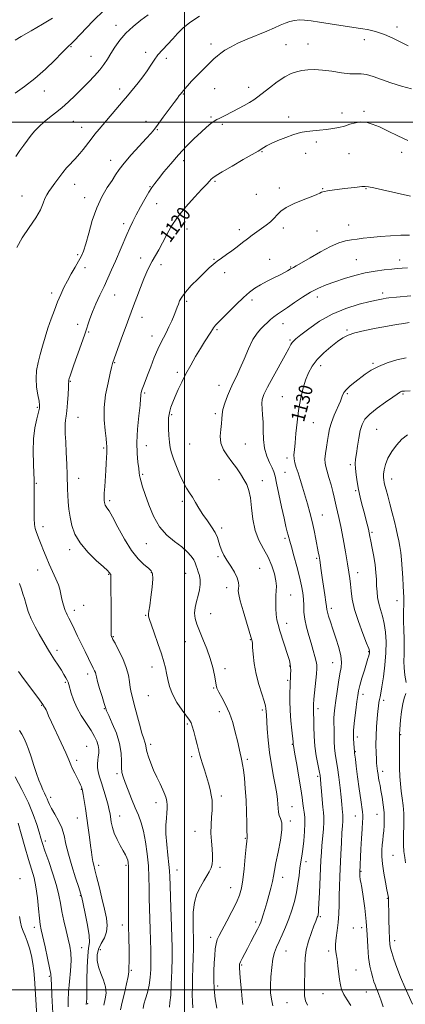
# Model space of a CAD drawing. Extents: x 2104800 to 2107700, y 332300 to 335200.
# Drawn here: x 2106905 to 2107127, y 333992 to 334559 of the extents above; entities that cross this region are included whole.
import ezdxf

# ---------------------------------------------------------------- set-up
doc = ezdxf.new("R2010")
doc.units = 0
doc.header["$MEASUREMENT"] = 0
for name, color, linetype, lineweight in [('DTM SPOT ELEVATION', 2, 'Continuous', 13), ('GRID LINE', 7, 'Continuous', 0), ('INDEX CONTOUR', 41, 'Continuous', 13), ('INDEX CONTOUR LABEL', 244, 'Continuous', 0), ('INTERMEDIATE CONTOUR', 44, 'Continuous', 0)]:
    doc.layers.add(name, color=color, linetype=linetype, lineweight=lineweight)
doc.styles.add('Style-ITALICS', font='ITALICS.shx')

msp = doc.modelspace()

# ---------------------------------------------------------------- linework, layer by layer
at = {"layer": 'DTM SPOT ELEVATION'}
for p in [(2106960.51, 334555.76, 1111.4), (2107122.64, 334554.95, 1115.6), (2107103.75, 334547.5, 1116.5), (2106934.56, 334543.62, 1110.1), (2106977.55, 334540.29, 1113.7), (2107015.32, 334545.12, 1115.6), (2107058.47, 334544.74, 1116.9), (2107071.24, 334545.14, 1117.1), (2106946.02, 334537.89, 1111.1), (2106989.58, 334536.87, 1114.3), (2106919.2, 334517.99, 1110.7), (2106962.62, 334519.06, 1113.5), (2107017.38, 334519.38, 1116.7), (2107037.1, 334520.02, 1117.4), (2106999.23, 334516.32, 1116.1), (2107103.61, 334506.16, 1119.8), (2106935.85, 334500.49, 1112.9), (2106977.79, 334500.53, 1115.5), (2107015.22, 334502.99, 1117.8), (2107060.02, 334503.02, 1119.6), (2107090.91, 334505.22, 1119.6), (2106940.74, 334496.95, 1113.3), (2106984.28, 334495.71, 1116.1), (2107021.79, 334498.67, 1118.3), (2107044.72, 334483.03, 1120.1), (2107076.13, 334488.49, 1120.3), (2106957.35, 334477.92, 1115.4), (2106999.51, 334477.74, 1118.5), (2107069.88, 334482.05, 1120.5), (2107094.98, 334481.91, 1120.8), (2107125.3, 334482.61, 1120.4), (2106936.53, 334464.24, 1114.7), (2106980.03, 334462.83, 1117.9), (2107017.5, 334465.89, 1120.2), (2107054.61, 334462.02, 1121.5), (2107079.69, 334461.77, 1121.9), (2107104.71, 334461.66, 1122.1), (2106906.29, 334457.47, 1113.2), (2106942.46, 334456.52, 1115.4), (2107041.48, 334458.35, 1120.8), (2106983.96, 334452.97, 1118.8), (2106964.88, 334441.58, 1117.6), (2107001.42, 334438.36, 1120.9), (2107031.71, 334437.96, 1121.5), (2107057.05, 334438.98, 1122.5), (2107094.78, 334440.75, 1123.2), (2107076.43, 334437.29, 1123.2), (2106938.28, 334423.55, 1115.7), (2106974.74, 334421.74, 1119.2), (2107017.01, 334420.92, 1121.9), (2107049.19, 334420.93, 1123.3), (2107099.22, 334420.76, 1125.1), (2107124.07, 334420.65, 1125.4), (2106942.52, 334416.24, 1116.6), (2106986.46, 334417.79, 1120.7), (2107061.18, 334416.48, 1123.9), (2107023.1, 334413.25, 1122.5), (2106923.32, 334401.59, 1115.5), (2106959.6, 334400.37, 1118.7), (2107076.62, 334399.27, 1126.6), (2107114.23, 334401.46, 1127.6), (2107001.25, 334396.76, 1122.3), (2107038.88, 334397.58, 1124.4), (2106975.44, 334387.56, 1120.7), (2106938.31, 334383.54, 1117.6), (2107056.83, 334383.78, 1126.7), (2106944.74, 334379.12, 1118.1), (2106981.17, 334376.7, 1121.4), (2107018.8, 334380.45, 1124.2), (2107093.75, 334380.26, 1129.8), (2107060.81, 334374.41, 1127.8), (2106959.74, 334361.45, 1120.1), (2107078.6, 334359.69, 1130.6), (2107108.7, 334361.01, 1131.8), (2106995.88, 334355.89, 1123.7), (2106934.09, 334350.69, 1118.1), (2107019.85, 334348.39, 1125.3), (2106976.93, 334343.87, 1122.2), (2107056.46, 334341.87, 1129.1), (2107093.92, 334343.61, 1132.2), (2107126.1, 334343.3, 1134.2), (2106914.99, 334335.65, 1115.8), (2106938.46, 334329.82, 1118.8), (2106992.67, 334331.4, 1124.2), (2107017.69, 334332.03, 1125.7), (2107074.24, 334326.83, 1130.9), (2107110.84, 334323.02, 1135.1), (2106978.05, 334313.54, 1122.8), (2107003, 334314.53, 1125.1), (2107035.18, 334314.5, 1126.9), (2106953.39, 334312.2, 1119.8), (2107059.03, 334306.37, 1129.6), (2107095.64, 334302.64, 1133.7), (2106975.92, 334297.08, 1122.2), (2107057.95, 334298.09, 1129.1), (2106914.51, 334291.85, 1116.1), (2106939, 334294.73, 1118.7), (2107019.92, 334293.96, 1125.1), (2107044.94, 334293.38, 1126.6), (2107119.5, 334294.29, 1136.6), (2107098.77, 334287.55, 1133.8), (2106956.79, 334281.79, 1120.3), (2106998.69, 334281.46, 1123.6), (2107079.56, 334273.51, 1130.8), (2106918.42, 334266.84, 1116.5), (2107021.52, 334266.18, 1124.4), (2107108.13, 334263.61, 1134.2), (2106978, 334257, 1121.3), (2107058.03, 334260.05, 1127.7), (2106933.73, 334253.52, 1117.6), (2107019.35, 334249.67, 1123.8), (2107076.28, 334248.68, 1129.8), (2106915.29, 334241.9, 1115.2), (2106956.3, 334239.41, 1117.9), (2106980.87, 334240.43, 1119.9), (2107000.58, 334239.93, 1121.1), (2107043.38, 334242.89, 1124.9), (2107099.85, 334240.29, 1132.6), (2107024.39, 334231.65, 1123.4), (2107061.19, 334227.5, 1126.8), (2107122.57, 334224.17, 1135.5), (2106936.46, 334218.66, 1116.5), (2106941.76, 334221.58, 1116.8), (2107015.01, 334216.65, 1122.8), (2107084.68, 334219.76, 1130.4), (2106977.66, 334215.82, 1119.9), (2107059.02, 334211.08, 1126.6), (2106958.95, 334203.4, 1118.1), (2107000.48, 334200.53, 1121.2), (2107037.93, 334201.74, 1123.9), (2106926.35, 334195.63, 1114.4), (2107106.29, 334194.81, 1131.9), (2107085.54, 334188.54, 1129.2), (2106981.25, 334186.02, 1119.4), (2107023.38, 334184.94, 1122.4), (2107060.69, 334186.56, 1125.9), (2106931.23, 334177.2, 1113.8), (2106944.11, 334182.03, 1115.5), (2107059.6, 334178.35, 1125.8), (2107016.86, 334173.85, 1121.9), (2106979.12, 334169.55, 1119.1), (2107102.98, 334170.15, 1132.5), (2107114.9, 334166.73, 1134.4), (2106917.52, 334163.87, 1111.9), (2106953.67, 334161.95, 1115.9), (2107020.12, 334160.15, 1121.4), (2107044.92, 334161.14, 1123.7), (2107077.02, 334161.89, 1128.4), (2107001.65, 334153.09, 1119.8), (2107099.69, 334145.56, 1132.5), (2107124.72, 334146.96, 1136.1), (2106943.56, 334140.27, 1112.9), (2106980.44, 334141.4, 1118.4), (2107062.11, 334141.33, 1125.9), (2107098.59, 334137.28, 1132.1), (2106937.78, 334132.12, 1112.4), (2107004.21, 334134.36, 1119.6), (2107036.28, 334132.76, 1122.3), (2107114.41, 334125.83, 1134.5), (2106961, 334124.46, 1115.7), (2107076.75, 334122.97, 1127.7), (2106940.38, 334115.56, 1111.9), (2106922.83, 334110.77, 1110.4), (2107021.19, 334111.65, 1120.4), (2106983.46, 334107.79, 1117.5), (2107062.1, 334105.42, 1124.9), (2106938.25, 334099.02, 1111.2), (2106962.67, 334100.2, 1114.8), (2107061, 334097.13, 1124.3), (2107098.56, 334100.19, 1131.3), (2107111.08, 334101.03, 1133.2), (2106919.67, 334085.7, 1108.4), (2107006.1, 334091.28, 1119.2), (2107035.11, 334087.29, 1121.9), (2107120.35, 334077.38, 1135.1), (2106950.42, 334071.62, 1112.45), (2106966.3, 334071.69, 1113.73), (2106995.58, 334068.89, 1118.7), (2107020.56, 334070.55, 1120.3), (2107070.15, 334073.77, 1126.5), (2106904.98, 334063.94, 1104.5), (2107056.64, 334064.69, 1124.6), (2107101.75, 334068.13, 1132.1), (2107026.56, 334058.88, 1121.2), (2106939.94, 334054.26, 1109.9), (2107117.03, 334052.7, 1133.9), (2107078.38, 334042.12, 1128.2), (2106913.38, 334035.93, 1105.5), (2106964.06, 334037.34, 1113.42), (2107041.01, 334039.08, 1123.6), (2107097.39, 334035.47, 1131.4), (2107102.28, 334035.74, 1131.5), (2107015.17, 334030.17, 1121.6), (2106940.69, 334024.17, 1108.9), (2107121.26, 334028.18, 1134.5), (2106951.36, 334023.12, 1112.82), (2107058.47, 334022.26, 1126.8), (2107083.26, 334022.22, 1129.6), (2107033, 334014.14, 1124.2), (2106921.98, 334007.66, 1105.8), (2106969.22, 334011.19, 1114.12), (2107098.98, 334011.31, 1130.9), (2107019.05, 334002.1, 1122.4), (2107079.99, 333997.7, 1129.1), (2107104.92, 333998.62, 1131.2), (2106944.03, 333992.03, 1110.1), (2107059.2, 333992.45, 1127.1)]:
    msp.add_point(p, dxfattribs=at)
at = {"layer": 'GRID LINE', "flags": 128}
for points in [[(2107000, 335000), (2107000, 332500)], [(2107500, 334500), (2105000, 334500)], [(2105000, 334000), (2107500, 334000)]]:
    msp.add_lwpolyline(points, dxfattribs=at)
at = {"layer": 'INDEX CONTOUR', "flags": 128}
for points, elevation in [([(2106953.611, 334564.563), (2106947.244, 334558.323), (2106943.358, 334554.323), (2106936.359, 334546.914), (2106934.452, 334544.976), (2106933.509, 334544.109), (2106933.072, 334543.767), (2106932.646, 334543.386), (2106931.591, 334542.326), (2106929.23, 334539.929), (2106925.114, 334535.8), (2106919.701, 334530.603), (2106913.677, 334525.266), (2106907.698, 334520.576), (2106902.292, 334516.801)], 1110), ([(2107128.933, 334489.461), (2107123.101, 334492.137), (2107117.453, 334494.853), (2107112.426, 334497.23), (2107108.321, 334498.948), (2107104.895, 334499.931), (2107101.775, 334500.167), (2107098.643, 334499.696), (2107095.459, 334498.797), (2107092.236, 334497.795), (2107088.969, 334496.961), (2107085.561, 334496.311), (2107081.892, 334495.801), (2107077.934, 334495.386), (2107074.033, 334495.033), (2107070.628, 334494.705), (2107067.961, 334494.34), (2107065.479, 334493.759), (2107062.436, 334492.758), (2107058.361, 334491.223), (2107053.904, 334489.416), (2107049.993, 334487.702), (2107047.336, 334486.365), (2107045.75, 334485.406), (2107044.83, 334484.754), (2107044.072, 334484.251), (2107042.581, 334483.385), (2107033.879, 334478.429), (2107027.431, 334474.724), (2107021.773, 334471.424), (2107018.227, 334469.265), (2107016.376, 334467.988), (2107015.366, 334467.087), (2107014.387, 334466.046), (2107012.805, 334464.318), (2107010.026, 334461.347), (2107005.732, 334456.798), (2107000.694, 334451.211), (2106995.959, 334445.349), (2106992.324, 334439.848), (2106989.601, 334434.862), (2106987.351, 334430.417), (2106985.225, 334426.518), (2106981.385, 334419.965), (2106979.777, 334417.012), (2106978.225, 334413.774), (2106976.52, 334409.741), (2106974.539, 334404.645), (2106972.483, 334399.158), (2106970.636, 334394.192), (2106967.839, 334386.819), (2106966.264, 334382.588), (2106964.224, 334376.969), (2106958.691, 334361.495), (2106958.487, 334360.833), (2106958.313, 334360.119), (2106957.94, 334358.542), (2106957.151, 334355.293), (2106955.857, 334349.861), (2106954.487, 334342.933), (2106953.601, 334335.495), (2106953.583, 334328.452), (2106954.126, 334322.371), (2106954.746, 334317.737), (2106955.07, 334314.855), (2106955.145, 334313.306), (2106955.126, 334312.489), (2106955.134, 334311.84), (2106955.156, 334310.925), (2106955.142, 334309.348), (2106955.053, 334306.803), (2106954.879, 334303.369), (2106954.62, 334299.217), (2106953.961, 334290.062), (2106953.721, 334286.252), (2106953.637, 334283.627), (2106953.677, 334281.968), (2106953.788, 334280.884), (2106953.937, 334280.036), (2106954.174, 334279.303), (2106954.567, 334278.616), (2106955.227, 334277.772), (2106956.425, 334276.022), (2106958.474, 334272.482), (2106961.558, 334266.673), (2106965.343, 334259.732), (2106969.368, 334253.201), (2106973.201, 334248.3), (2106976.548, 334244.976), (2106979.146, 334242.853), (2106980.801, 334241.441), (2106981.603, 334239.789), (2106981.714, 334236.833), (2106981.309, 334231.942), (2106980.636, 334226.233), (2106979.957, 334221.259), (2106979.484, 334218.19), (2106979.223, 334216.674), (2106979.13, 334215.978), (2106979.206, 334215.346), (2106979.65, 334213.935), (2106982.51, 334205.698), (2106984.658, 334199.437), (2106986.641, 334193.528), (2106988.066, 334189.035), (2106989.013, 334185.566), (2106989.683, 334182.364), (2106990.312, 334178.803), (2106991.275, 334174.778), (2106992.983, 334170.317), (2106995.645, 334165.552), (2106998.671, 334161.062), (2107002.861, 334155.353), (2107003.749, 334153.797), (2107004.447, 334151.841), (2107005.35, 334148.763), (2107006.374, 334145.03), (2107007.317, 334141.41), (2107008.665, 334135.907), (2107009.382, 334133.265), (2107010.329, 334130.158), (2107011.447, 334126.641), (2107012.624, 334122.878), (2107013.755, 334119.039), (2107014.734, 334115.353), (2107015.467, 334112.056), (2107015.881, 334109.257), (2107016.002, 334106.561), (2107015.887, 334103.443), (2107015.612, 334099.525), (2107015.342, 334095.009), (2107015.26, 334090.242), (2107015.486, 334085.557), (2107015.865, 334081.232), (2107016.173, 334077.525), (2107016.217, 334074.603), (2107015.936, 334072.247), (2107015.302, 334070.141), (2107014.291, 334067.99), (2107012.909, 334065.589), (2107011.166, 334062.752), (2107009.142, 334059.309), (2107007.188, 334055.163), (2107005.718, 334050.231), (2107005.03, 334044.584), (2107004.921, 334038.894), (2107005.066, 334033.989), (2107005.193, 334030.374), (2107005.238, 334027.268), (2107005.196, 334023.571), (2107005.066, 334018.507), (2107004.881, 334012.611), (2107004.684, 334006.742), (2107004.521, 334001.586), (2107004.458, 333997.12), (2107004.567, 333993.151), (2107004.886, 333989.499)], 1120), ([(2107129.61, 334384.471), (2107126.498, 334384.008), (2107122.354, 334383.321), (2107117.038, 334382.383), (2107110.618, 334381.196), (2107104.006, 334379.87), (2107098.325, 334378.543), (2107094.336, 334377.268), (2107091.348, 334375.751), (2107088.314, 334373.608), (2107084.478, 334370.592), (2107080.285, 334366.978), (2107076.476, 334363.176), (2107073.611, 334359.466), (2107071.52, 334355.61), (2107069.852, 334351.24), (2107068.329, 334346.078), (2107066.955, 334340.2), (2107065.81, 334333.771), (2107064.943, 334327.043), (2107064.3, 334320.614), (2107063.799, 334315.17), (2107063.39, 334311.185), (2107063.164, 334308.301), (2107063.24, 334305.945), (2107063.707, 334303.604), (2107064.507, 334300.98), (2107065.548, 334297.834), (2107066.749, 334293.999), (2107068.07, 334289.614), (2107070.945, 334279.999), (2107072.386, 334274.976), (2107073.724, 334269.811), (2107074.886, 334264.573), (2107075.854, 334259.636), (2107077.185, 334252.304), (2107077.614, 334249.831), (2107077.978, 334247.501), (2107078.801, 334241.569), (2107079.392, 334237.477), (2107080.15, 334232.54), (2107080.933, 334227.524), (2107081.556, 334223.394), (2107081.907, 334220.803), (2107082.142, 334219.159), (2107082.492, 334217.56), (2107083.15, 334215.242), (2107084.174, 334212.003), (2107085.589, 334207.776), (2107087.338, 334202.646), (2107089.044, 334197.282), (2107090.248, 334192.504), (2107090.617, 334188.839), (2107090.32, 334185.64), (2107089.652, 334181.973), (2107088.869, 334177.192), (2107088.085, 334171.821), (2107087.373, 334166.675), (2107086.799, 334162.409), (2107086.39, 334159.037), (2107086.161, 334156.405), (2107086.111, 334154.306), (2107086.248, 334149.86), (2107086.293, 334146.665), (2107086.37, 334143.016), (2107086.575, 334139.384), (2107086.983, 334136.05), (2107087.564, 334132.528), (2107088.264, 334128.145), (2107089.022, 334122.514), (2107089.748, 334116.41), (2107090.343, 334110.895), (2107090.739, 334106.797), (2107091.147, 334102.175), (2107091.289, 334100.951), (2107091.384, 334099.955), (2107091.392, 334098.796), (2107091.287, 334097.081), (2107091.086, 334094.4), (2107090.824, 334090.333), (2107090.534, 334084.679), (2107090.232, 334078.071), (2107089.671, 334065.203), (2107089.444, 334059.558), (2107089.273, 334054.187), (2107089.151, 334048.91), (2107088.981, 334043.755), (2107088.643, 334038.801), (2107088.082, 334034.142), (2107087.491, 334029.926), (2107087.128, 334026.317), (2107087.18, 334023.356), (2107087.543, 334020.608), (2107088.045, 334017.52), (2107088.543, 334013.728), (2107089.452, 334005.83), (2107089.916, 334002.732), (2107090.629, 334000.049), (2107091.863, 333997.314), (2107093.765, 333994.181), (2107095.992, 333990.794)], 1130), ([(2106904.7, 334149.414), (2106906.149, 334147.195), (2106907.437, 334144.858), (2106908.704, 334142.085), (2106910.049, 334138.558), (2106911.532, 334134.124), (2106913.08, 334129.271), (2106914.588, 334124.649), (2106915.963, 334120.776), (2106917.194, 334117.657), (2106918.285, 334115.166), (2106919.239, 334113.17), (2106920.059, 334111.515), (2106920.745, 334110.037), (2106921.346, 334108.55), (2106922.111, 334106.771), (2106923.338, 334104.391), (2106925.192, 334101.199), (2106927.309, 334097.373), (2106929.194, 334093.19), (2106930.517, 334088.81), (2106931.613, 334083.931), (2106932.986, 334078.134), (2106934.957, 334071.293), (2106937.142, 334064.452), (2106938.975, 334058.947), (2106940.068, 334055.585), (2106940.753, 334053.068), (2106941.538, 334049.572), (2106942.761, 334043.873), (2106944.077, 334037.152), (2106944.97, 334031.193), (2106945.08, 334027.181), (2106944.666, 334023.916), (2106944.144, 334019.598), (2106943.841, 334013.049), (2106943.728, 334005.578), (2106943.689, 333999.116), (2106943.621, 333995.087), (2106943.464, 333992.888), (2106943.169, 333991.414)], 1110)]:
    msp.add_lwpolyline(points, dxfattribs=dict(at, elevation=elevation))
at = {"layer": 'INTERMEDIATE CONTOUR', "flags": 128}
for points, elevation in [([(2106923.775, 334560.047), (2106917.995, 334556.572), (2106911.428, 334552.734), (2106905.777, 334549.396), (2106902.304, 334547.205)], 1108), ([(2106978.936, 334561.837), (2106974.876, 334558.754), (2106970.427, 334555.233), (2106966.198, 334551.378), (2106962.67, 334547.319), (2106959.818, 334543.295), (2106957.49, 334539.573), (2106955.495, 334536.319), (2106953.501, 334533.306), (2106951.142, 334530.204), (2106948.144, 334526.766), (2106944.635, 334523.051), (2106940.837, 334519.206), (2106936.948, 334515.373), (2106933.06, 334511.696), (2106929.241, 334508.323), (2106925.56, 334505.349), (2106922.103, 334502.671), (2106918.959, 334500.135), (2106916.187, 334497.609), (2106913.723, 334495.05), (2106911.474, 334492.436), (2106909.344, 334489.731), (2106907.232, 334486.843), (2106905.035, 334483.664), (2106902.704, 334480.17)], 1112), ([(2107008.609, 334561.141), (2107003.132, 334557.526), (2106999.038, 334554.165), (2106995.945, 334551.022), (2106993.172, 334547.959), (2106987.227, 334541.785), (2106984.575, 334538.759), (2106982.464, 334535.817), (2106980.59, 334532.833), (2106978.518, 334529.646), (2106975.958, 334526.19), (2106973.219, 334522.772), (2106967.01, 334515.239), (2106964.64, 334512.389), (2106950.813, 334496.017), (2106948.339, 334493.031), (2106946.045, 334490.185), (2106941.434, 334484.3), (2106939.514, 334481.887), (2106938.081, 334480.198), (2106936.895, 334478.915), (2106935.614, 334477.587), (2106933.972, 334475.839), (2106931.992, 334473.62), (2106929.772, 334470.956), (2106927.429, 334467.936), (2106925.16, 334464.88), (2106923.184, 334462.171), (2106921.653, 334460.045), (2106920.466, 334458.16), (2106919.453, 334456.032), (2106918.389, 334453.235), (2106916.822, 334449.576), (2106914.241, 334444.918), (2106910.429, 334439.289), (2106906.338, 334433.329), (2106903.214, 334427.841)], 1114), ([(2107128.977, 334544.029), (2107124.859, 334546.091), (2107120.104, 334548.419), (2107115.424, 334550.5), (2107111.395, 334551.943), (2107108.059, 334552.837), (2107105.32, 334553.393), (2107102.957, 334553.81), (2107100.236, 334554.251), (2107084.084, 334556.767), (2107077.913, 334557.717), (2107073.049, 334558.431), (2107069.312, 334558.848), (2107066.243, 334558.931), (2107063.443, 334558.652), (2107060.75, 334558.038), (2107058.06, 334557.124), (2107055.217, 334555.934), (2107051.848, 334554.425), (2107047.529, 334552.543), (2107036.139, 334547.841), (2107030.69, 334545.456), (2107026.432, 334543.327), (2107023.264, 334541.462), (2107020.884, 334539.822), (2107018.953, 334538.303), (2107016.989, 334536.542), (2107014.481, 334534.11), (2107011.118, 334530.767), (2107007.417, 334527.026), (2107004.092, 334523.59), (2107001.702, 334521.01), (2107000.148, 334519.234), (2106997.607, 334516.142), (2106996.973, 334515.34), (2106995.862, 334513.877), (2106993.941, 334511.282), (2106987.766, 334502.832), (2106984.814, 334498.818), (2106982.663, 334495.986), (2106980.68, 334493.602), (2106977.954, 334490.581), (2106973.906, 334486.189), (2106969.286, 334481.114), (2106965.168, 334476.395), (2106962.321, 334472.766), (2106960.254, 334469.725), (2106958.164, 334466.463), (2106955.456, 334462.298), (2106952.372, 334457.058), (2106949.364, 334450.698), (2106946.797, 334443.373), (2106944.704, 334436.04), (2106943.031, 334429.858), (2106941.684, 334425.614), (2106940.403, 334422.628), (2106938.883, 334419.85), (2106936.92, 334416.463), (2106934.688, 334412.585), (2106932.462, 334408.567), (2106930.446, 334404.659), (2106928.586, 334400.703), (2106926.761, 334396.437), (2106924.885, 334391.681), (2106923.007, 334386.565), (2106921.21, 334381.304), (2106919.561, 334376.084), (2106918.064, 334370.996), (2106916.709, 334366.11), (2106915.519, 334361.449), (2106914.663, 334356.871), (2106914.348, 334352.191), (2106914.68, 334347.359), (2106915.378, 334342.853), (2106916.065, 334339.286), (2106916.416, 334336.991), (2106916.332, 334335.189), (2106915.77, 334332.816), (2106914.76, 334329.025), (2106913.641, 334323.817), (2106912.827, 334317.401), (2106912.612, 334310.157), (2106912.808, 334303.134), (2106913.104, 334297.547), (2106913.256, 334294.259), (2106913.284, 334292.73), (2106913.273, 334292.066), (2106913.307, 334289.978), (2106913.301, 334287.06), (2106913.249, 334282.27), (2106913.204, 334276.652), (2106913.238, 334271.602), (2106913.414, 334268.157), (2106913.774, 334265.901), (2106914.353, 334264.055), (2106915.172, 334261.965), (2106916.196, 334259.477), (2106917.379, 334256.562), (2106918.689, 334253.204), (2106920.177, 334249.446), (2106921.915, 334245.347), (2106923.896, 334241.03), (2106925.82, 334236.89), (2106927.309, 334233.389), (2106928.111, 334230.828), (2106928.466, 334228.882), (2106928.738, 334227.065), (2106929.204, 334225.023), (2106929.796, 334222.922), (2106930.793, 334219.63), (2106931.179, 334218.486), (2106931.659, 334217.374), (2106932.353, 334216.036), (2106933.334, 334214.196), (2106934.663, 334211.566), (2106936.366, 334207.979), (2106938.343, 334203.725), (2106940.468, 334199.213), (2106942.597, 334194.83), (2106944.565, 334190.888), (2106947.361, 334185.406), (2106948.118, 334183.865), (2106948.57, 334182.767), (2106948.849, 334181.762), (2106949.194, 334180.27), (2106949.871, 334177.653), (2106951.037, 334173.582), (2106952.41, 334168.968), (2106953.596, 334165.029), (2106954.357, 334162.558), (2106955.078, 334160.64), (2106956.296, 334157.934), (2106958.337, 334153.476), (2106960.669, 334147.808), (2106962.548, 334141.849), (2106963.435, 334136.392), (2106963.626, 334131.721), (2106963.622, 334127.993), (2106963.859, 334125.195), (2106964.508, 334122.632), (2106965.675, 334119.44), (2106967.392, 334115.031), (2106969.435, 334109.92), (2106971.503, 334104.9), (2106973.353, 334100.505), (2106974.96, 334096.222), (2106976.352, 334091.282), (2106977.543, 334085.152), (2106978.489, 334078.268), (2106979.131, 334071.305), (2106979.448, 334064.791), (2106979.558, 334058.673), (2106979.617, 334052.753), (2106979.746, 334046.854), (2106979.94, 334040.899), (2106980.159, 334034.839), (2106980.364, 334028.669), (2106980.52, 334022.59), (2106980.593, 334016.857), (2106980.536, 334011.659), (2106980.251, 334006.931), (2106979.623, 334002.547), (2106978.618, 333998.435), (2106977.493, 333994.747), (2106976.584, 333991.689), (2106976.174, 333989.246)], 1116), ([(2107131.037, 334519.175), (2107125.15, 334520.79), (2107119.066, 334522.661), (2107113.577, 334524.586), (2107108.884, 334526.272), (2107105.039, 334527.404), (2107101.957, 334527.8), (2107098.992, 334527.816), (2107095.359, 334527.941), (2107090.537, 334528.523), (2107085.046, 334529.337), (2107079.67, 334530.016), (2107075.033, 334530.273), (2107071.107, 334530.142), (2107067.704, 334529.735), (2107064.603, 334529.098), (2107061.442, 334527.979), (2107057.826, 334526.055), (2107053.543, 334523.177), (2107049.107, 334519.874), (2107042.339, 334514.606), (2107040.019, 334512.929), (2107037.57, 334511.395), (2107034.501, 334509.693), (2107031.109, 334507.913), (2107027.888, 334506.25), (2107023.116, 334503.744), (2107021.432, 334502.877), (2107020.039, 334502.193), (2107018.706, 334501.497), (2107017.181, 334500.563), (2107015.233, 334499.173), (2107012.721, 334497.144), (2107009.518, 334494.308), (2107005.582, 334490.565), (2107001.156, 334486.101), (2106996.559, 334481.171), (2106992.113, 334476.078), (2106988.145, 334471.315), (2106984.985, 334467.413), (2106982.807, 334464.664), (2106981.15, 334462.375), (2106979.397, 334459.605), (2106977.107, 334455.698), (2106974.539, 334451.126), (2106972.129, 334446.644), (2106970.183, 334442.78), (2106968.5, 334439.158), (2106966.748, 334435.176), (2106960.121, 334419.848), (2106957.945, 334414.864), (2106955.81, 334410.076), (2106953.591, 334405.25), (2106951.227, 334400.244), (2106948.918, 334395.291), (2106946.928, 334390.717), (2106945.409, 334386.674), (2106942.467, 334377.822), (2106940.364, 334371.881), (2106936.074, 334360.075), (2106934.721, 334356.175), (2106933.931, 334353.719), (2106933.507, 334352.277), (2106933.278, 334351.455), (2106933.174, 334351.017), (2106933.15, 334350.761), (2106933.159, 334350.417), (2106933.147, 334349.399), (2106933.056, 334347.05), (2106932.845, 334343.017), (2106932.531, 334338.175), (2106932.149, 334333.705), (2106931.74, 334330.486), (2106931.378, 334328.173), (2106931.146, 334326.123), (2106931.104, 334323.716), (2106931.222, 334320.444), (2106931.448, 334315.822), (2106931.73, 334309.652), (2106932.013, 334302.873), (2106932.24, 334296.707), (2106932.483, 334288.41), (2106932.63, 334285.02), (2106932.891, 334281.225), (2106933.323, 334276.987), (2106933.977, 334272.422), (2106934.978, 334267.627), (2106936.738, 334262.633), (2106939.745, 334257.458), (2106944.193, 334252.218), (2106949.109, 334247.432), (2106953.228, 334243.723), (2106955.61, 334241.518), (2106956.616, 334240.476), (2106957.295, 334239.584), (2106957.403, 334239.334), (2106957.441, 334238.917), (2106957.437, 334237.866), (2106957.473, 334231.853), (2106957.583, 334221.441), (2106957.613, 334215.98), (2106957.621, 334211.133), (2106957.599, 334205.444), (2106957.646, 334204.234), (2106957.748, 334203.934), (2106957.887, 334203.601), (2106958.033, 334203.281), (2106958.22, 334202.906), (2106958.73, 334201.927), (2106959.917, 334199.682), (2106961.959, 334195.765), (2106964.35, 334190.811), (2106966.412, 334185.715), (2106967.649, 334181.21), (2106968.27, 334177.384), (2106968.663, 334174.163), (2106969.167, 334171.361), (2106969.92, 334168.328), (2106971.011, 334164.3), (2106974.045, 334152.939), (2106975.46, 334147.835), (2106976.473, 334144.503), (2106977.109, 334142.604), (2106977.458, 334141.475), (2106977.63, 334140.493), (2106977.832, 334139.211), (2106978.297, 334137.224), (2106979.2, 334134.254), (2106980.52, 334130.547), (2106982.182, 334126.476), (2106984.075, 334122.392), (2106985.96, 334118.562), (2106987.558, 334115.23), (2106988.664, 334112.56), (2106989.343, 334110.391), (2106989.73, 334108.479), (2106989.936, 334106.586), (2106989.972, 334104.486), (2106989.825, 334101.962), (2106989.524, 334098.794), (2106989.26, 334094.79), (2106989.269, 334089.758), (2106989.698, 334083.718), (2106990.354, 334077.524), (2106990.956, 334072.238), (2106991.298, 334068.468), (2106991.467, 334065.019), (2106991.623, 334060.24), (2106991.886, 334053.041), (2106992.527, 334036.507), (2106992.75, 334030.072), (2106992.857, 334024.457), (2106992.832, 334018.358), (2106992.666, 334010.944), (2106992.384, 334003.254), (2106992.019, 333996.798), (2106991.619, 333992.615), (2106991.289, 333989.854)], 1118), ([(2107130.46, 334457.291), (2107114.183, 334461.001), (2107109.269, 334462.108), (2107106.199, 334462.757), (2107104.255, 334462.99), (2107102.327, 334462.913), (2107099.56, 334462.626), (2107096.08, 334462.203), (2107092.269, 334461.705), (2107085.127, 334460.737), (2107082.507, 334460.369), (2107080.858, 334460.118), (2107079.867, 334459.901), (2107079.087, 334459.612), (2107078.059, 334459.133), (2107076.26, 334458.326), (2107073.156, 334457.046), (2107068.506, 334455.217), (2107063.249, 334453.038), (2107058.618, 334450.775), (2107055.507, 334448.638), (2107053.46, 334446.609), (2107051.682, 334444.614), (2107049.542, 334442.595), (2107047.061, 334440.584), (2107044.426, 334438.631), (2107039.106, 334434.865), (2107036.341, 334432.832), (2107033.444, 334430.58), (2107030.439, 334428.214), (2107027.368, 334425.882), (2107024.295, 334423.707), (2107021.369, 334421.699), (2107018.764, 334419.842), (2107016.532, 334418.056), (2107014.273, 334416.01), (2107011.464, 334413.311), (2107007.807, 334409.742), (2107003.9, 334405.791), (2107000.565, 334402.121), (2106998.408, 334399.238), (2106997.187, 334397.012), (2106996.446, 334395.153), (2106995.782, 334393.369), (2106995.005, 334391.356), (2106993.978, 334388.805), (2106992.618, 334385.547), (2106991.041, 334381.959), (2106989.416, 334378.56), (2106987.862, 334375.659), (2106986.285, 334372.748), (2106984.542, 334369.111), (2106982.557, 334364.311), (2106980.525, 334359.021), (2106978.71, 334354.188), (2106977.317, 334350.551), (2106976.321, 334347.999), (2106975.638, 334346.216), (2106975.192, 334344.914), (2106974.934, 334343.936), (2106974.822, 334343.158), (2106974.79, 334342.311), (2106974.686, 334340.544), (2106974.336, 334336.858), (2106973.653, 334330.667), (2106972.915, 334323.022), (2106972.484, 334315.384), (2106972.613, 334308.961), (2106973.09, 334303.96), (2106973.592, 334300.336), (2106973.88, 334297.947), (2106974.064, 334296.281), (2106974.342, 334294.733), (2106974.894, 334292.718), (2106975.842, 334289.767), (2106977.289, 334285.435), (2106979.337, 334279.54), (2106982.072, 334272.952), (2106985.578, 334266.805), (2106989.821, 334261.967), (2106994.291, 334258.244), (2106998.364, 334255.176), (2107001.539, 334252.395), (2107003.815, 334249.889), (2107005.317, 334247.737), (2107006.2, 334245.961), (2107006.743, 334244.378), (2107007.256, 334242.748), (2107007.952, 334240.871), (2107008.657, 334238.709), (2107009.107, 334236.257), (2107009.092, 334233.521), (2107008.659, 334230.514), (2107007.914, 334227.255), (2107006.999, 334223.794), (2107006.19, 334220.302), (2107005.798, 334216.98), (2107006.074, 334213.912), (2107007.018, 334210.696), (2107008.572, 334206.821), (2107010.623, 334201.941), (2107012.834, 334196.439), (2107014.816, 334190.867), (2107016.263, 334185.732), (2107017.217, 334181.335), (2107017.804, 334177.925), (2107018.191, 334175.583), (2107018.711, 334173.703), (2107019.738, 334171.509), (2107021.509, 334168.378), (2107023.724, 334164.307), (2107025.945, 334159.444), (2107027.818, 334154.009), (2107029.312, 334148.499), (2107030.48, 334143.484), (2107032.062, 334136.25), (2107032.611, 334133.845), (2107033.083, 334131.933), (2107033.532, 334129.817), (2107034.007, 334126.68), (2107034.532, 334121.939), (2107035.05, 334115.921), (2107035.475, 334109.177), (2107035.749, 334102.31), (2107035.904, 334096.119), (2107035.994, 334091.452), (2107036.062, 334088.878), (2107036.112, 334087.525), (2107035.9, 334085.631), (2107035.576, 334082.293), (2107035.053, 334076.598), (2107034.382, 334069.729), (2107033.639, 334063.287), (2107032.83, 334058.417), (2107031.697, 334054.438), (2107029.914, 334050.22), (2107027.317, 334044.993), (2107024.389, 334039.446), (2107019.965, 334031.285), (2107018.855, 334028.857), (2107018.183, 334026.485), (2107017.727, 334023.461), (2107017.401, 334019.747), (2107017.155, 334015.463), (2107016.967, 334010.723), (2107016.933, 334005.612), (2107017.174, 334000.205), (2107017.762, 333994.637), (2107018.56, 333989.274)], 1122), ([(2107129.823, 334434.826), (2107124.711, 334434.85), (2107118.856, 334434.574), (2107112.84, 334434.101), (2107107.405, 334433.575), (2107103.077, 334433.106), (2107099.559, 334432.663), (2107096.342, 334432.184), (2107092.949, 334431.55), (2107089.01, 334430.425), (2107084.184, 334428.415), (2107078.373, 334425.342), (2107072.448, 334421.881), (2107067.53, 334418.92), (2107064.438, 334417.125), (2107062.828, 334416.274), (2107062.064, 334415.92), (2107061.58, 334415.676), (2107061.102, 334415.39), (2107060.428, 334414.965), (2107059.353, 334414.314), (2107057.65, 334413.359), (2107055.089, 334412.031), (2107051.584, 334410.301), (2107047.612, 334408.328), (2107043.799, 334406.31), (2107040.562, 334404.341), (2107037.505, 334402.057), (2107034.028, 334398.983), (2107029.773, 334394.883), (2107025.353, 334390.474), (2107017.898, 334382.978), (2107017.206, 334382.193), (2107016.712, 334381.466), (2107016.123, 334380.471), (2107015.172, 334378.92), (2107011.62, 334373.439), (2107009.169, 334369.528), (2107006.426, 334364.938), (2107003.583, 334359.965), (2107000.847, 334354.959), (2106998.396, 334350.225), (2106996.288, 334345.877), (2106994.549, 334341.986), (2106993.192, 334338.611), (2106992.186, 334335.761), (2106991.487, 334333.439), (2106991.046, 334331.549), (2106990.817, 334329.601), (2106990.749, 334327.016), (2106990.8, 334323.428), (2106990.97, 334319.347), (2106991.263, 334315.498), (2106991.713, 334312.364), (2106992.451, 334309.446), (2106993.637, 334305.997), (2106995.352, 334301.541), (2106997.374, 334296.685), (2106999.406, 334292.303), (2107001.223, 334289.017), (2107002.893, 334286.426), (2107004.558, 334283.879), (2107006.35, 334280.865), (2107008.349, 334277.451), (2107010.626, 334273.845), (2107013.17, 334270.239), (2107015.658, 334266.754), (2107017.684, 334263.498), (2107018.977, 334260.545), (2107019.788, 334257.854), (2107020.499, 334255.355), (2107021.443, 334252.947), (2107022.748, 334250.416), (2107024.489, 334247.511), (2107026.645, 334244.109), (2107028.795, 334240.557), (2107030.425, 334237.323), (2107031.163, 334234.765), (2107031.248, 334232.808), (2107031.068, 334231.267), (2107030.986, 334229.84), (2107031.277, 334227.732), (2107032.189, 334224.029), (2107033.833, 334218.261), (2107035.781, 334211.731), (2107038.885, 334201.532), (2107039.009, 334201.086), (2107039.06, 334200.743), (2107039.133, 334199.772), (2107039.296, 334197.476), (2107039.621, 334193.39), (2107040.241, 334187.971), (2107041.298, 334181.91), (2107042.84, 334175.879), (2107044.524, 334170.463), (2107045.91, 334166.237), (2107046.675, 334163.574), (2107046.961, 334162.072), (2107047.213, 334158.419), (2107047.735, 334150.294), (2107048.25, 334143.887), (2107049.056, 334136.758), (2107050.186, 334129.569), (2107051.428, 334122.867), (2107052.507, 334117.168), (2107053.216, 334112.831), (2107053.609, 334109.566), (2107053.806, 334106.921), (2107053.936, 334104.529), (2107054.152, 334102.347), (2107054.616, 334100.415), (2107055.378, 334098.613), (2107056.055, 334096.185), (2107056.152, 334092.216), (2107055.35, 334086.203), (2107054.031, 334079.3), (2107052.753, 334073.069), (2107051.925, 334068.64), (2107051.364, 334065.395), (2107050.741, 334062.283), (2107049.806, 334058.502), (2107048.649, 334054.268), (2107047.44, 334050.051), (2107046.326, 334046.26), (2107045.363, 334043.074), (2107044.582, 334040.613), (2107043.96, 334038.856), (2107043.241, 334037.213), (2107042.117, 334034.951), (2107040.388, 334031.582), (2107038.31, 334027.587), (2107036.25, 334023.694), (2107033.188, 334018.002), (2107032.272, 334016.125), (2107031.774, 334014.621), (2107031.647, 334012.741), (2107031.835, 334009.609), (2107032.263, 334004.737), (2107032.794, 333999.198), (2107033.272, 333994.454), (2107033.611, 333991.513)], 1124), ([(2107128.728, 334415.987), (2107125.547, 334415.811), (2107122.748, 334415.576), (2107119.517, 334415.254), (2107115.231, 334414.808), (2107110.033, 334414.126), (2107104.257, 334413.088), (2107098.234, 334411.623), (2107092.288, 334409.879), (2107086.742, 334408.062), (2107081.806, 334406.294), (2107077.248, 334404.378), (2107072.722, 334402.033), (2107068.014, 334399.111), (2107063.422, 334395.983), (2107059.371, 334393.149), (2107053.672, 334389.292), (2107051.594, 334387.787), (2107049.699, 334386.209), (2107047.86, 334384.537), (2107045.983, 334382.8), (2107043.984, 334380.927), (2107041.819, 334378.427), (2107039.453, 334374.707), (2107036.895, 334369.454), (2107034.32, 334363.481), (2107031.946, 334357.887), (2107029.925, 334353.466), (2107028.154, 334349.813), (2107026.468, 334346.222), (2107024.769, 334342.195), (2107023.252, 334338.072), (2107022.183, 334334.405), (2107021.722, 334331.546), (2107021.591, 334329.064), (2107021.408, 334326.334), (2107020.948, 334322.898), (2107020.621, 334318.984), (2107020.995, 334314.99), (2107022.468, 334311.225), (2107024.747, 334307.659), (2107027.37, 334304.173), (2107029.934, 334300.693), (2107032.279, 334297.296), (2107034.305, 334294.107), (2107035.935, 334291.115), (2107037.177, 334287.784), (2107038.061, 334283.445), (2107038.687, 334277.687), (2107039.437, 334271.153), (2107040.763, 334264.737), (2107042.95, 334259.122), (2107045.623, 334254.111), (2107048.242, 334249.286), (2107050.354, 334244.374), (2107051.857, 334239.685), (2107052.738, 334235.671), (2107053.029, 334232.597), (2107052.94, 334229.977), (2107052.724, 334227.137), (2107052.598, 334223.613), (2107052.625, 334219.776), (2107052.829, 334216.205), (2107053.245, 334213.255), (2107053.955, 334210.386), (2107055.052, 334206.836), (2107059.597, 334192.646), (2107060.521, 334189.655), (2107061.016, 334187.655), (2107061.225, 334185.915), (2107061.273, 334183.89), (2107061.23, 334181.767), (2107061.148, 334179.917), (2107060.997, 334177.064), (2107060.919, 334174.799), (2107060.845, 334171.191), (2107060.85, 334166.429), (2107061.027, 334160.877), (2107061.427, 334154.983), (2107061.926, 334149.493), (2107062.602, 334142.768), (2107062.736, 334141.254), (2107062.814, 334140.776), (2107063.708, 334135.803), (2107064.773, 334129.768), (2107066.022, 334122.477), (2107067.119, 334115.682), (2107067.815, 334110.721), (2107068.23, 334107.3), (2107068.574, 334104.712), (2107068.99, 334102.287), (2107069.356, 334099.496), (2107069.487, 334095.849), (2107069.254, 334091.077), (2107068.759, 334085.817), (2107068.166, 334080.928), (2107067.607, 334077.013), (2107067.089, 334073.633), (2107066.591, 334070.086), (2107066.074, 334065.843), (2107065.442, 334061.032), (2107064.58, 334055.95), (2107063.402, 334050.848), (2107061.928, 334045.801), (2107060.205, 334040.84), (2107058.302, 334036.03), (2107056.373, 334031.575), (2107054.593, 334027.715), (2107053.105, 334024.524), (2107051.912, 334021.431), (2107050.983, 334017.698), (2107050.294, 334012.851), (2107049.843, 334007.461), (2107049.637, 334002.36), (2107049.696, 333998.143), (2107050.101, 333994.448), (2107050.949, 333990.678)], 1126), ([(2107130.63, 334399.998), (2107122.257, 334399.115), (2107117.924, 334398.693), (2107116.43, 334398.524), (2107114.55, 334398.24), (2107111.673, 334397.682), (2107107.193, 334396.675), (2107100.767, 334395.055), (2107093.104, 334392.677), (2107085.178, 334389.402), (2107077.87, 334385.264), (2107071.702, 334380.964), (2107067.102, 334377.382), (2107064.318, 334375.142), (2107062.87, 334373.878), (2107062.095, 334372.972), (2107061.362, 334371.792), (2107060.179, 334369.637), (2107058.084, 334365.789), (2107051.155, 334353.188), (2107047.918, 334347.186), (2107045.847, 334343.05), (2107044.831, 334340.236), (2107044.558, 334337.781), (2107044.724, 334334.878), (2107045.07, 334331.331), (2107045.349, 334327.102), (2107045.419, 334322.231), (2107045.559, 334317.073), (2107046.154, 334312.063), (2107047.439, 334307.583), (2107049.065, 334303.801), (2107050.531, 334300.829), (2107051.492, 334298.561), (2107052.203, 334296.006), (2107053.072, 334291.952), (2107054.383, 334285.67), (2107055.933, 334278.357), (2107057.398, 334271.696), (2107058.521, 334266.978), (2107059.313, 334263.959), (2107059.851, 334262.005), (2107060.752, 334258.461), (2107061.648, 334255.171), (2107063.103, 334250.047), (2107064.83, 334243.899), (2107066.427, 334237.872), (2107067.573, 334232.854), (2107068.277, 334228.695), (2107068.63, 334224.988), (2107068.755, 334221.364), (2107068.907, 334217.596), (2107069.369, 334213.496), (2107070.337, 334208.96), (2107071.644, 334204.234), (2107073.03, 334199.645), (2107074.267, 334195.494), (2107075.262, 334191.961), (2107075.95, 334189.194), (2107076.288, 334187.159), (2107076.309, 334185.082), (2107076.064, 334182.003), (2107074.672, 334167.41), (2107074.424, 334164.438), (2107074.337, 334162.771), (2107074.354, 334161.721), (2107074.42, 334160.625), (2107074.496, 334158.91), (2107074.549, 334156.031), (2107074.577, 334151.641), (2107074.714, 334146.207), (2107075.123, 334140.396), (2107075.897, 334134.832), (2107076.836, 334129.948), (2107077.665, 334126.135), (2107078.184, 334123.542), (2107078.479, 334121.355), (2107078.712, 334118.52), (2107079.007, 334114.341), (2107079.363, 334109.547), (2107079.743, 334105.228), (2107080.102, 334102.123), (2107080.344, 334099.593), (2107080.367, 334096.65), (2107080.109, 334092.595), (2107079.264, 334083.185), (2107078.955, 334079.011), (2107078.722, 334074.736), (2107077.855, 334055.729), (2107077.572, 334049.835), (2107077.378, 334046.21), (2107077.249, 334044.398), (2107077.143, 334043.554), (2107077.02, 334042.957), (2107076.853, 334042.391), (2107076.621, 334041.768), (2107075.679, 334039.468), (2107074.665, 334036.894), (2107073.174, 334032.921), (2107071.557, 334028.044), (2107070.268, 334022.95), (2107069.633, 334018.175), (2107069.454, 334013.647), (2107069.407, 334009.14), (2107069.256, 334004.536), (2107069.13, 334000.15), (2107069.247, 333996.4), (2107069.8, 333993.537), (2107070.89, 333991.113)], 1128), ([(2107127.89, 334364.184), (2107122.477, 334362.992), (2107116.912, 334361.3), (2107111.83, 334359.271), (2107107.698, 334357.051), (2107104.296, 334354.735), (2107098.237, 334350.119), (2107095.508, 334347.957), (2107093.37, 334345.97), (2107092.002, 334344.128), (2107091.02, 334342.048), (2107089.9, 334339.261), (2107086.435, 334331.163), (2107084.807, 334326.946), (2107083.717, 334323.299), (2107083.027, 334319.974), (2107082.479, 334316.554), (2107081.89, 334312.78), (2107081.353, 334309.028), (2107081.033, 334305.839), (2107081.067, 334303.525), (2107081.476, 334301.494), (2107083.351, 334295.281), (2107084.561, 334291.063), (2107085.635, 334287.057), (2107086.394, 334283.844), (2107087.472, 334278.681), (2107088.988, 334272.107), (2107090.103, 334266.88), (2107091.472, 334259.904), (2107092.888, 334252.295), (2107094.092, 334245.51), (2107094.894, 334240.598), (2107095.379, 334236.98), (2107095.702, 334233.666), (2107096.053, 334229.798), (2107096.742, 334225.03), (2107098.121, 334219.148), (2107100.357, 334212.199), (2107102.908, 334205.279), (2107105.056, 334199.747), (2107106.261, 334196.582), (2107106.708, 334195.235), (2107106.763, 334194.779), (2107106.73, 334194.425), (2107106.653, 334193.977), (2107106.513, 334193.38), (2107106.272, 334192.509), (2107105.81, 334190.955), (2107103.746, 334184.135), (2107102.351, 334179.456), (2107101.15, 334175.265), (2107100.389, 334172.252), (2107099.902, 334169.615), (2107099.42, 334166.176), (2107098.759, 334161.141), (2107098.07, 334155.232), (2107097.587, 334149.549), (2107097.475, 334144.997), (2107097.617, 334141.666), (2107098.04, 334137.201), (2107098.16, 334136.301), (2107098.57, 334132.944), (2107099.078, 334128.888), (2107099.865, 334122.716), (2107100.785, 334115.672), (2107101.645, 334109.39), (2107102.691, 334102.438), (2107102.882, 334100.631), (2107102.883, 334098.915), (2107102.732, 334096.542), (2107102.47, 334092.766), (2107102.142, 334087.206), (2107101.807, 334080.953), (2107101.164, 334067.579), (2107101.153, 334066.925), (2107101.149, 334065.991), (2107101.171, 334064.94), (2107101.251, 334064.009), (2107101.418, 334063.241), (2107101.744, 334061.874), (2107102.306, 334058.944), (2107103.128, 334053.794), (2107104.047, 334046.985), (2107104.84, 334039.382), (2107105.362, 334031.777), (2107105.755, 334024.671), (2107106.231, 334018.486), (2107106.941, 334013.542), (2107107.789, 334009.72), (2107108.621, 334006.799), (2107109.32, 334004.547), (2107109.937, 334002.723), (2107110.564, 334001.08), (2107111.287, 333999.346), (2107112.174, 333997.154), (2107113.288, 333994.115), (2107114.639, 333990.064)], 1132), ([(2107130.129, 334345.095), (2107126.91, 334345.055), (2107125.36, 334344.894), (2107124.642, 334344.621), (2107123.955, 334344.18), (2107122.647, 334343.261), (2107120.1, 334341.488), (2107115.999, 334338.653), (2107111.228, 334335.21), (2107106.971, 334331.778), (2107104.126, 334328.777), (2107102.445, 334325.82), (2107101.389, 334322.318), (2107100.518, 334317.917), (2107099.766, 334313.196), (2107099.159, 334308.97), (2107098.73, 334305.793), (2107098.526, 334303.172), (2107098.597, 334300.357), (2107098.974, 334296.782), (2107099.607, 334292.624), (2107100.427, 334288.247), (2107101.368, 334283.951), (2107102.38, 334279.791), (2107103.417, 334275.757), (2107105.332, 334268.384), (2107106.057, 334265.507), (2107106.564, 334263.334), (2107106.996, 334261.255), (2107107.538, 334258.487), (2107108.309, 334254.491), (2107109.17, 334249.711), (2107109.916, 334244.833), (2107110.396, 334240.408), (2107110.669, 334236.443), (2107110.849, 334232.809), (2107111.053, 334229.377), (2107111.41, 334226.031), (2107112.051, 334222.656), (2107113.045, 334219.129), (2107114.201, 334215.298), (2107115.264, 334211.004), (2107116.011, 334206.101), (2107116.352, 334200.5), (2107116.227, 334194.128), (2107115.631, 334187.091), (2107114.773, 334180.243), (2107113.915, 334174.624), (2107113.264, 334170.964), (2107112.804, 334168.764), (2107112.464, 334167.216), (2107112.176, 334165.587), (2107111.888, 334163.449), (2107111.55, 334160.448), (2107111.141, 334156.36), (2107110.748, 334151.49), (2107110.484, 334146.268), (2107110.43, 334141.133), (2107110.529, 334136.528), (2107110.692, 334132.901), (2107110.85, 334130.524), (2107111.005, 334128.954), (2107111.411, 334125.9), (2107111.682, 334123.973), (2107111.997, 334121.967), (2107112.359, 334119.964), (2107112.798, 334117.675), (2107113.347, 334114.719), (2107114.01, 334110.866), (2107114.652, 334106.489), (2107115.108, 334102.112), (2107115.26, 334098.16), (2107115.167, 334094.676), (2107114.935, 334091.601), (2107114.658, 334088.847), (2107114.375, 334086.222), (2107114.114, 334083.499), (2107113.919, 334080.451), (2107113.915, 334076.846), (2107114.245, 334072.449), (2107114.98, 334067.228), (2107115.908, 334061.965), (2107116.745, 334057.642), (2107117.648, 334053.1), (2107117.7, 334052.782), (2107117.723, 334052.45), (2107117.755, 334048.957), (2107117.805, 334045.466), (2107117.901, 334040.216), (2107118.034, 334034.332), (2107118.197, 334029.277), (2107118.41, 334026.058), (2107118.813, 334023.85), (2107119.574, 334021.37), (2107120.824, 334017.624), (2107122.543, 334012.764), (2107124.674, 334007.23), (2107127.104, 334001.485), (2107131.503, 333991.615)], 1134), ([(2107128.661, 334319.816), (2107125.438, 334317.229), (2107122.314, 334313.891), (2107119.526, 334310.11), (2107117.339, 334306.269), (2107115.944, 334302.712), (2107115.2, 334299.617), (2107114.891, 334297.116), (2107114.832, 334295.267), (2107114.96, 334293.793), (2107115.242, 334292.337), (2107115.666, 334290.546), (2107116.295, 334288.09), (2107117.212, 334284.641), (2107118.446, 334280.052), (2107119.817, 334274.893), (2107121.095, 334269.908), (2107122.102, 334265.676), (2107122.887, 334262.065), (2107123.558, 334258.78), (2107124.191, 334255.51), (2107124.772, 334251.923), (2107125.262, 334247.679), (2107125.63, 334242.626), (2107125.906, 334237.362), (2107126.133, 334232.675), (2107126.335, 334229.117), (2107126.478, 334226.294), (2107126.514, 334223.579), (2107126.3, 334216.709), (2107126.284, 334212.326), (2107126.45, 334207.322), (2107126.675, 334202.127), (2107126.779, 334197.273), (2107126.661, 334193.124), (2107126.526, 334189.373), (2107126.652, 334185.546), (2107127.197, 334181.342), (2107127.831, 334177.138)], 1136), ([(2106904.754, 334234.032), (2106905.919, 334230.873), (2106906.788, 334228.234), (2106907.601, 334225.457), (2106908.578, 334222.029), (2106909.862, 334218.028), (2106911.579, 334213.676), (2106913.769, 334209.215), (2106916.139, 334204.961), (2106918.311, 334201.25), (2106921.508, 334195.741), (2106923.086, 334193.151), (2106924.992, 334190.193), (2106927.039, 334187.083), (2106928.932, 334184.175), (2106930.436, 334181.753), (2106931.549, 334179.833), (2106932.325, 334178.361), (2106932.844, 334177.204), (2106933.268, 334175.907), (2106934.582, 334170.905), (2106935.847, 334167.003), (2106937.772, 334162.569), (2106940.421, 334157.937), (2106943.374, 334153.431), (2106946.084, 334149.373), (2106948.115, 334145.995), (2106949.462, 334143.177), (2106950.237, 334140.71), (2106950.549, 334138.419), (2106950.518, 334136.251), (2106950.27, 334134.19), (2106949.937, 334132.199), (2106949.694, 334130.183), (2106949.723, 334128.027), (2106950.166, 334125.601), (2106950.987, 334122.706), (2106952.11, 334119.126), (2106953.432, 334114.802), (2106954.753, 334110.304), (2106955.85, 334106.361), (2106956.566, 334103.477), (2106957.004, 334101.264), (2106957.723, 334096.524), (2106958.362, 334093.491), (2106959.438, 334090.117), (2106961.043, 334086.547), (2106962.89, 334083.078), (2106964.594, 334080.047), (2106965.854, 334077.704), (2106966.697, 334075.948), (2106967.233, 334074.587), (2106967.557, 334073.282), (2106967.723, 334071.079), (2106967.769, 334066.872), (2106967.735, 334060.077), (2106967.61, 334045.265), (2106967.605, 334040.695), (2106967.658, 334037.473), (2106967.916, 334029.04), (2106968.051, 334023.498), (2106968.1, 334018.637), (2106968.021, 334015.434), (2106967.899, 334013.612), (2106967.848, 334012.576), (2106967.916, 334011.709), (2106967.899, 334010.312), (2106967.522, 334007.668), (2106966.611, 334003.345), (2106965.368, 333998.056), (2106964.1, 333992.803), (2106963.081, 333988.304)], 1114), ([(2106904.221, 334183.393), (2106906.139, 334180.789), (2106912.856, 334171.753), (2106915.887, 334167.636), (2106917.614, 334165.219), (2106918.351, 334164.108), (2106918.677, 334163.562), (2106919.554, 334162.188), (2106920.082, 334161.231), (2106920.657, 334159.973), (2106921.586, 334157.849), (2106923.254, 334154.175), (2106928.842, 334142.267), (2106931.47, 334136.536), (2106933.207, 334132.48), (2106934.338, 334129.668), (2106935.356, 334127.288), (2106936.623, 334124.727), (2106939.192, 334119.855), (2106940.011, 334118.152), (2106940.502, 334116.971), (2106940.783, 334116.18), (2106940.971, 334115.561), (2106941.182, 334114.559), (2106941.532, 334112.533), (2106942.104, 334109.028), (2106942.84, 334104.338), (2106943.649, 334098.941), (2106944.447, 334093.307), (2106945.181, 334087.872), (2106945.806, 334083.067), (2106946.295, 334079.21), (2106946.703, 334076.191), (2106947.104, 334073.796), (2106947.581, 334071.701), (2106948.259, 334069.146), (2106949.269, 334065.263), (2106950.676, 334059.533), (2106952.269, 334052.837), (2106953.768, 334046.403), (2106954.898, 334041.181), (2106955.408, 334036.994), (2106955.055, 334033.387), (2106953.742, 334029.971), (2106951.972, 334026.647), (2106950.397, 334023.385), (2106949.553, 334020.137), (2106949.524, 334016.795), (2106950.277, 334013.236), (2106951.69, 334009.395), (2106953.266, 334005.447), (2106954.417, 334001.623), (2106954.706, 333998.077), (2106954.292, 333994.631), (2106953.488, 333991.028)], 1112), ([(2107127.685, 334170.696), (2107126.82, 334168.102), (2107125.874, 334164.805), (2107125.144, 334160.249), (2107124.65, 334155.282), (2107124.08, 334147.428), (2107124.053, 334146.908), (2107124.021, 334142.645), (2107123.976, 334138.383), (2107123.959, 334133.066), (2107124.033, 334127.639), (2107124.248, 334122.832), (2107124.604, 334118.551), (2107125.083, 334114.489), (2107125.649, 334110.378), (2107126.174, 334106.096), (2107126.506, 334101.561), (2107126.549, 334096.753), (2107126.323, 334087.33), (2107126.381, 334083.245), (2107126.619, 334079.595), (2107127.022, 334076.248), (2107127.573, 334073.071)], 1136), ([(2106902.303, 334122.716), (2106906.22, 334115.317), (2106909.93, 334107.697), (2106912.755, 334100.878), (2106914.732, 334095.172), (2106916.081, 334090.713), (2106917.053, 334087.404), (2106918.048, 334084.252), (2106919.498, 334080.031), (2106921.664, 334073.939), (2106924.104, 334066.854), (2106926.199, 334060.079), (2106927.515, 334054.56), (2106928.346, 334049.826), (2106929.164, 334045.055), (2106930.32, 334039.677), (2106931.666, 334034.14), (2106932.929, 334029.142), (2106933.875, 334025.102), (2106934.418, 334021.308), (2106934.513, 334016.767), (2106934.164, 334010.847), (2106933.093, 333998.494), (2106932.868, 333994.009), (2106932.899, 333990.059)], 1108), ([(2106903.937, 334095.899), (2106905.697, 334089.736), (2106907.852, 334082.282), (2106909.99, 334075.117), (2106911.78, 334069.38), (2106913.198, 334064.44), (2106914.299, 334059.221), (2106915.14, 334053.023), (2106915.78, 334046.643), (2106916.28, 334041.251), (2106916.725, 334037.568), (2106917.296, 334034.521), (2106919.526, 334024.783), (2106920.988, 334018.235), (2106922.182, 334012.614), (2106922.818, 334009.015), (2106923.066, 334006.258), (2106923.208, 334002.591), (2106923.462, 333996.794), (2106924.146, 333983.029)], 1106), ([(2106904.709, 334042.215), (2106905.292, 334038.946), (2106906.022, 334036.145), (2106906.959, 334033.633), (2106908.063, 334031.034), (2106909.27, 334027.919), (2106910.504, 334024.005), (2106911.636, 334019.593), (2106912.533, 334015.126), (2106913.106, 334010.867), (2106913.467, 334006.353), (2106914.167, 333994.288), (2106914.929, 333981.45)], 1104)]:
    msp.add_lwpolyline(points, dxfattribs=dict(at, elevation=elevation))

# ---------------------------------------------------------------- texts
at = {"layer": 'INDEX CONTOUR LABEL', "style": 'Style-ITALICS', "width": 0.875}
for s, rotation, p in [('1120', 53.9, (2106991.628, 334430.126, 1120)), ('1130', 75.2, (2107068.907, 334326.775, 1130))]:
    msp.add_text(s, height=8, rotation=rotation, dxfattribs=at).set_placement(p)

doc.saveas('drawing.dxf')
